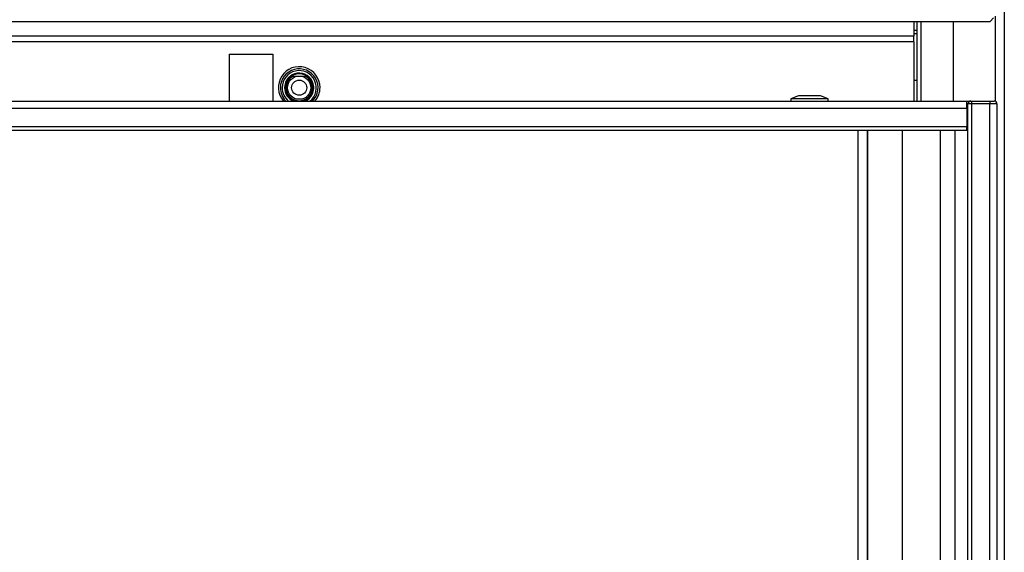
# Model space of a CAD drawing. Units: inches. Extents: x 14 to 127, y 14 to 137.
# Drawn here: x 81 to 90, y 86 to 90 of the extents above; entities that cross this region are included whole.
import ezdxf

# ---------------------------------------------------------------- set-up
doc = ezdxf.new("R2010")
doc.units = ezdxf.units.IN
doc.header["$MEASUREMENT"] = 0

msp = doc.modelspace()

# ---------------------------------------------------------------- linework, layer by layer
at = {"color": 7, "linetype": 'Continuous', "lineweight": 25}
for p, q in [((89.5462, 90.7052), (89.5462, 18.3452)), ((53.6687, 90.2827), (89.4237, 90.2827)), ((88.7662, 90.2827), (88.7662, 90.1552)), ((88.7962, 89.5952), (88.7962, 90.2827)), ((89.4237, 90.2827), (89.4537, 90.3127)), ((88.7662, 90.1552), (54.3262, 90.1552)), ((88.7662, 90.178), (88.7962, 90.178)), ((88.7662, 90.1052), (88.7662, 90.1552)), ((88.7952, 89.7755), (88.7952, 90.178)), ((88.7662, 90.1052), (54.4212, 90.1052)), ((88.7662, 90.1052), (88.7662, 89.5952)), ((82.8644, 90.0007), (82.8644, 89.5952)), ((82.8644, 90.0007), (83.2394, 90.0007)), ((83.2394, 90.0007), (83.2394, 89.5952)), ((83.4171, 89.8108), (83.4672, 89.8108)), ((83.4672, 89.8108), (83.5173, 89.8108)), ((88.7952, 89.5952), (88.7952, 89.7755)), ((54.4396, 89.5952), (89.2222, 89.5952)), ((87.7732, 89.6392), (87.7062, 89.6152)), ((87.7062, 89.6152), (87.7062, 89.5952)), ((88.0282, 89.6152), (87.7062, 89.6152)), ((87.9612, 89.6392), (87.7732, 89.6392)), ((88.0282, 89.6152), (87.9612, 89.6392)), ((88.0282, 89.5952), (88.0282, 89.6152)), ((89.2222, 89.5332), (89.2222, 89.5952)), ((89.2222, 89.5952), (89.2582, 89.5952)), ((89.2332, 38.9952), (89.2332, 89.5702)), ((89.2632, 89.5702), (89.2332, 89.5702)), ((89.2582, 89.5952), (89.2632, 89.5952)), ((89.2632, 89.5952), (89.2632, 89.5702)), ((89.2632, 89.5952), (89.4212, 89.5952)), ((89.2632, 89.5702), (89.2632, 38.9952)), ((89.4212, 89.5702), (89.2632, 89.5702)), ((89.4212, 89.5952), (89.4212, 89.5702)), ((89.4212, 89.5952), (89.4465, 89.5952)), ((89.4832, 89.5702), (89.4212, 89.5702)), ((89.4212, 38.9952), (89.4212, 89.5702)), ((89.4465, 89.5952), (89.4482, 89.5952)), ((89.4482, 89.5952), (89.4582, 89.5952)), ((89.4832, 89.5702), (89.4832, 38.9952)), ((53.8672, 89.5332), (89.2222, 89.5332)), ((89.2222, 89.5332), (89.2222, 89.3752)), ((53.8672, 89.3752), (89.2222, 89.3752)), ((53.8672, 89.3452), (89.2222, 89.3452)), ((88.3682, 39.2202), (88.3682, 89.3452)), ((88.3707, 39.2202), (88.3707, 89.3452)), ((88.6687, 39.2202), (88.6687, 89.3452)), ((89.1232, 39.2202), (89.1232, 89.3452)), ((89.2222, 89.3452), (89.2222, 89.3752)), ((88.3707, 89.0952), (88.3682, 89.0952)), ((88.3707, 88.887), (88.3682, 88.887)), ((88.3707, 88.8011), (88.3682, 88.8011)), ((88.3707, 88.7898), (88.3682, 88.7898)), ((88.3707, 88.0317), (88.3682, 88.0317)), ((88.3682, 87.9087), (88.3707, 87.9087)), ((88.3707, 86.5632), (88.3682, 86.5632)), ((88.3682, 86.3772), (88.3707, 86.3772))]:
    msp.add_line(p, q, dxfattribs=at)
at = {"color": 8, "linetype": 'Continuous', "lineweight": 25}
for p, q in [((89.4698, 89.5923), (89.4698, 90.3288)), ((88.8262, 90.2827), (88.8262, 89.5952)), ((89.1087, 89.5952), (89.1087, 90.2827)), ((88.7662, 90.208), (88.7962, 90.208)), ((88.7662, 89.7755), (88.7952, 89.7755)), ((89.2332, 89.5702), (89.2222, 89.5702)), ((88.2862, 39.2202), (88.2862, 89.3452)), ((88.9972, 39.2202), (88.9972, 89.3452)), ((88.3707, 89.1452), (88.3682, 89.1452)), ((88.3707, 88.8727), (88.3682, 88.8727))]:
    msp.add_line(p, q, dxfattribs=at)
at = {"color": 7, "linetype": 'Continuous', "lineweight": 25}
for radius in [0.1004, 0.065]:
    msp.add_circle((83.4672, 89.7104), radius, dxfattribs=at)
for centre, radius, start, end in [((83.4672, 89.7124), 0.1795, 0, 220.77934), ((83.4672, 89.7104), 0.1625, 314.83264, 180), ((83.4672, 89.7104), 0.126, 293.85056, 180), ((83.4672, 89.7104), 0.12, 286.19186, 180), ((83.4672, 89.7104), 0.1122, 116.52535, 63.47465), ((83.4672, 89.7104), 0.1625, 180, 225.16736), ((83.4672, 89.7104), 0.126, 180, 246.14944), ((83.4672, 89.7104), 0.12, 180, 253.80814), ((83.4672, 89.7124), 0.1795, 319.22066, 0), ((89.2582, 89.5702), 0.025, 90, 180), ((89.4582, 89.5702), 0.025, 0, 90)]:
    msp.add_arc(centre, radius, start, end, dxfattribs=at)
at = {"color": 8, "linetype": 'Continuous', "lineweight": 25}
for start, end in [(308.62133, 180), (180, 231.37867)]:
    msp.add_arc((83.4672, 89.7104), 0.1475, start, end, dxfattribs=at)
at = {"color": 7, "linetype": 'Continuous', "lineweight": 25}
for points, knots in [([(89.4465, 89.5952), (89.4466, 89.5952), (89.447, 89.5952), (89.4474, 89.5952), (89.4477, 89.5951)], [0, 0, 0, 0, 0.183606, 1, 1, 1, 1]), ([(89.4477, 89.5951), (89.4479, 89.5952), (89.448, 89.5952), (89.4482, 89.5952), (89.4482, 89.5952)], [0, 0, 0, 0, 0.816394, 1, 1, 1, 1])]:
    msp.add_open_spline(points, degree=3, knots=knots, dxfattribs=at)

doc.saveas('drawing.dxf')
